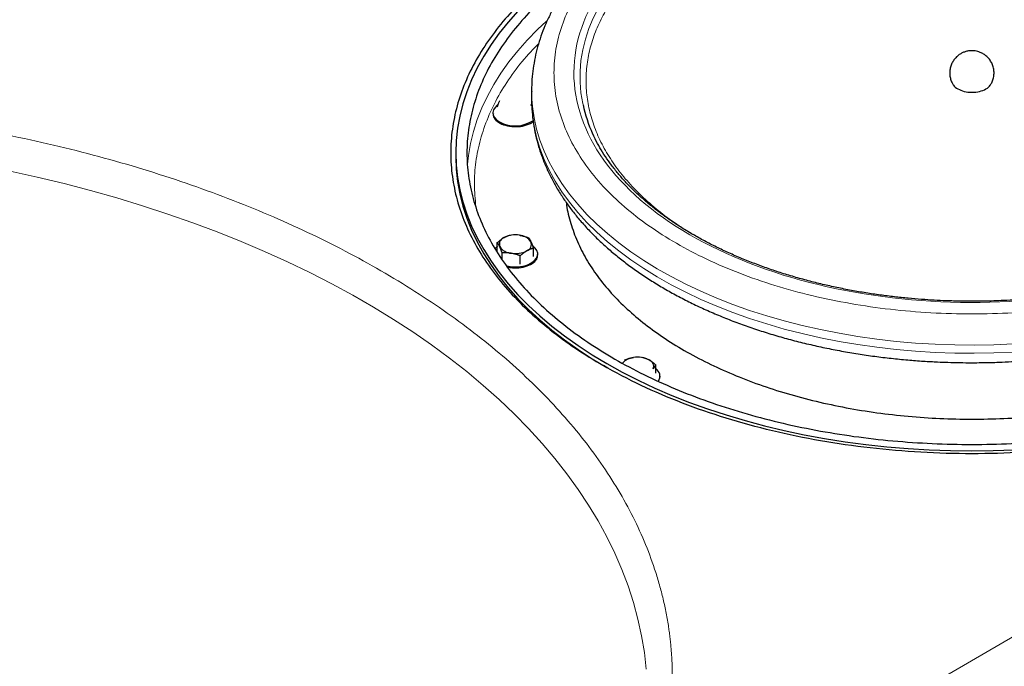
# Model space of a CAD drawing. Units: millimetres. Extents: x 0 to 420, y 0 to 297.
# Drawn here: x 364 to 383, y 131 to 144 of the extents above; entities that cross this region are included whole.
import ezdxf

# ---------------------------------------------------------------- set-up
doc = ezdxf.new("R2010")
doc.units = ezdxf.units.MM

msp = doc.modelspace()

# ---------------------------------------------------------------- linework, layer by layer
at = {"color": 7, "linetype": 'Continuous', "lineweight": 25}
for p, q in [((373.89803, 142.65474), (373.89803, 142.49144)), ((373.89803, 142.65474), (373.89805, 142.64378)), ((373.88566, 142.36395), (373.90145, 142.39027)), ((373.89803, 142.49144), (373.89803, 142.48626)), ((373.12173, 142.21654), (373.12173, 142.19592)), ((372.37303, 141.40952), (372.37303, 141.32795)), ((373.20924, 139.43784), (373.20924, 139.60603)), ((373.30637, 139.26778), (373.30637, 139.39677)), ((373.66886, 139.17251), (373.66886, 139.34069)), ((373.93422, 139.3257), (373.93422, 139.49388)), ((374.02173, 139.35707), (374.02173, 139.37769)), ((376.393, 136.97933), (376.393, 137.14751)), ((376.48051, 136.89856), (376.48051, 136.91918))]:
    msp.add_line(p, q, dxfattribs=at)
at = {"color": 8, "linetype": 'Continuous', "lineweight": 18}
msp.add_line((383.60479, 131.69901), (381.11345, 130.2608), dxfattribs=at)
at = {"color": 8, "linetype": 'Continuous', "lineweight": 18, "flags": 128}
for points in [[(377.17777, 146.15617), (376.91904, 145.99952), (376.67351, 145.83595), (376.44174, 145.66581), (376.22426, 145.4895), (376.02155, 145.30741), (375.83409, 145.11997), (375.66228, 144.92758), (375.50653, 144.7307), (375.36718, 144.52976), (375.24455, 144.32522), (375.13892, 144.11754), (375.05053, 143.9072), (374.97957, 143.69466), (374.92621, 143.48042), (374.89057, 143.26496), (374.87273, 143.04876), (374.87273, 142.83231), (374.89057, 142.61611), (374.92621, 142.40065), (374.93155, 142.37547)], [(374.20071, 144.05931), (374.02011, 143.89029), (373.81213, 143.6781), (373.61962, 143.46111), (373.44291, 143.23968), (373.28231, 143.01419), (373.1381, 142.78505), (373.01053, 142.55264), (372.89981, 142.31737), (372.80614, 142.07965), (372.72968, 141.83988), (372.67057, 141.59848), (372.6289, 141.35587), (372.6098, 141.1813)], [(373.89805, 142.64378), (373.89926, 142.56937), (373.91463, 142.3419), (373.94754, 142.11505), (373.99793, 141.88927), (374.06568, 141.66501), (374.15067, 141.44271), (374.25274, 141.22282), (374.37166, 141.00578), (374.50722, 140.792), (374.65914, 140.58193), (374.82712, 140.37597), (375.01083, 140.17454), (375.2099, 139.97802), (375.42393, 139.78683), (375.65251, 139.60133), (375.89517, 139.42189), (376.15144, 139.24887), (376.4208, 139.08261), (376.70273, 138.92344), (376.99666, 138.77168), (377.30201, 138.62763), (377.61817, 138.49158), (377.94452, 138.36379), (378.2804, 138.24452), (378.62516, 138.13401), (378.97809, 138.03247), (379.33852, 137.94011), (379.70571, 137.85711), (380.07894, 137.78364), (380.45748, 137.71983), (380.84056, 137.66583), (381.22742, 137.62173), (381.61731, 137.58762), (382.00944, 137.56357), (382.40304, 137.54963), (382.79732, 137.54583), (383.19151, 137.55217), (383.58481, 137.56864)], [(373.89803, 142.48626), (373.89926, 142.40606), (373.91463, 142.17859), (373.94754, 141.95174), (373.99793, 141.72596), (374.06568, 141.5017), (374.15067, 141.2794), (374.25274, 141.05951), (374.37166, 140.84247), (374.50722, 140.62869), (374.65914, 140.41862), (374.82712, 140.21266), (375.01083, 140.01123), (375.2099, 139.81472), (375.42393, 139.62352), (375.65251, 139.43802), (375.89517, 139.25858), (376.15144, 139.08556), (376.4208, 138.9193), (376.70273, 138.76013), (376.99666, 138.60837), (377.30201, 138.46432), (377.61817, 138.32827), (377.94452, 138.20048), (378.2804, 138.08121), (378.62516, 137.9707), (378.97809, 137.86916), (379.33852, 137.7768), (379.70571, 137.6938), (380.07894, 137.62033), (380.45748, 137.55652), (380.84056, 137.50252), (381.22742, 137.45842), (381.61731, 137.42431), (382.00944, 137.40026), (382.40304, 137.38632), (382.79732, 137.38252), (383.19151, 137.38886), (383.58481, 137.40533)], [(363.41425, 141.04394), (363.96109, 140.92328), (364.50141, 140.7932), (365.03472, 140.65382), (365.56055, 140.50526), (366.07841, 140.34765), (366.58784, 140.18113), (367.08839, 140.00587), (367.57959, 139.82201), (368.06101, 139.62972), (368.53222, 139.42917), (368.99279, 139.22055), (369.4423, 139.00404), (369.88035, 138.77984), (370.30655, 138.54815), (370.7205, 138.30918), (371.12185, 138.06314), (371.51021, 137.81026), (371.88526, 137.55076), (372.24664, 137.28488), (372.59403, 137.01286), (372.92712, 136.73494), (373.24561, 136.45138), (373.54922, 136.16242), (373.83765, 135.86833), (374.11067, 135.56937), (374.36802, 135.26582), (374.60947, 134.95795), (374.8348, 134.64603), (375.04381, 134.33034), (375.23631, 134.01118), (375.41212, 133.68883), (375.5711, 133.36357), (375.71309, 133.0357), (375.83797, 132.70553), (375.94562, 132.37333), (376.03596, 132.03942), (376.10888, 131.7041), (376.16434, 131.36766), (376.20228, 131.03041)]]:
    msp.add_lwpolyline(points, dxfattribs=at)
at = {"color": 7, "linetype": 'Continuous', "lineweight": 25, "flags": 128}
for points in [[(373.62349, 144.26014), (373.42722, 144.04003), (373.24688, 143.81542), (373.08277, 143.5867), (372.93517, 143.35426), (372.80434, 143.1185), (372.6905, 142.87982), (372.59384, 142.63863), (372.51453, 142.39534), (372.4527, 142.15036), (372.40846, 141.90412), (372.38189, 141.65703), (372.37303, 141.40952), (372.38189, 141.16201), (372.40846, 140.91492), (372.4527, 140.66868), (372.51453, 140.4237), (372.59384, 140.18041), (372.6905, 139.93922), (372.80434, 139.70054), (372.93517, 139.46478), (373.08277, 139.23234), (373.24688, 139.00362), (373.42722, 138.77901), (373.62349, 138.5589), (373.83534, 138.34366), (374.06242, 138.13365), (374.30435, 137.92924), (374.56069, 137.73078), (374.83103, 137.5386), (375.11489, 137.35304), (375.41179, 137.1744)], [(373.2219, 142.37994), (373.20902, 142.3703), (373.16283, 142.325), (373.13338, 142.27526), (373.12187, 142.22312), (373.12879, 142.17071), (373.15384, 142.12017), (373.19599, 142.07358), (373.25353, 142.03285)], [(372.37303, 141.32795), (372.38189, 141.08044), (372.40846, 140.83335), (372.4527, 140.58711), (372.51453, 140.34213), (372.59384, 140.09884), (372.6905, 139.85765), (372.80434, 139.61897), (372.93517, 139.38321), (373.08277, 139.15077), (373.24688, 138.92205), (373.42722, 138.69744), (373.62349, 138.47733), (373.83534, 138.26208), (374.06242, 138.05208), (374.30435, 137.84767), (374.56069, 137.64921), (374.83103, 137.45703), (375.11489, 137.27147), (375.41053, 137.09356)], [(373.20924, 139.53162), (373.20902, 139.53145), (373.1631, 139.48649)], [(373.3907, 139.13986), (373.4048, 139.13645), (373.49234, 139.12199), (373.58313, 139.11799), (373.67345, 139.12463), (373.75961, 139.14164), (373.83808, 139.1683), (373.90564, 139.20354), (373.95953, 139.24591), (373.99754, 139.29367), (374.01813, 139.34487), (374.02043, 139.39742), (374.00437, 139.44915), (373.97059, 139.49797), (373.92454, 139.53895)], [(375.41179, 137.1744), (375.72123, 137.003), (376.04267, 136.83913), (376.37557, 136.68307), (376.71935, 136.53509), (377.07344, 136.39543), (377.43722, 136.26434), (377.81007, 136.14203), (378.19136, 136.02873), (378.58044, 135.92462), (378.97663, 135.82988), (379.37927, 135.74468), (379.78766, 135.66915), (380.20111, 135.60343), (380.61892, 135.54763), (381.04036, 135.50185), (381.46471, 135.46615), (381.89127, 135.44062), (382.31928, 135.42528), (382.74803, 135.42016), (383.17677, 135.42528), (383.60479, 135.44062)]]:
    msp.add_lwpolyline(points, dxfattribs=at)
at = {"color": 7, "linetype": 'Continuous', "lineweight": 25}
for centre, radius, start, end in [((377.78039, 143.00022), 2.91654, 192.368981, 204.435803), ((373.56903, 142.61573), 0.66279, 241.574573, 303.446171), ((373.57118, 139.26323), 0.49889, 80.228947, 117.357149), ((373.63808, 139.45873), 0.29669, 33.439121, 86.566255), ((373.39252, 139.5727), 0.14288, 110.742136, 199.460896), ((373.75094, 139.57461), 0.14288, 290.742163, 19.460913), ((373.50538, 139.68859), 0.29669, 213.43897, 266.566406), ((373.57228, 139.88409), 0.49889, 260.228946, 297.357133), ((375.96959, 136.98385), 0.31338, 94.244204, 140.719271), ((376.03106, 136.80471), 0.49889, 62.64298, 99.770959), ((376.20972, 137.11419), 0.14288, 340.539261, 69.25762), ((376.29843, 136.92093), 0.17917, 326.263945, 58.142593)]:
    msp.add_arc(centre, radius, start, end, dxfattribs=at)
for points, knots in [([(382.74803, 147.95396), (382.61912, 147.95306), (382.43841, 147.95179), (382.17205, 147.94333), (381.9456, 147.93324), (381.67613, 147.91637), (381.39406, 147.89346), (381.09988, 147.86365), (380.79806, 147.82672), (380.49129, 147.78246), (380.18173, 147.73073), (379.87111, 147.67148), (379.56085, 147.60466), (379.25215, 147.53029), (378.94606, 147.44841), (378.6435, 147.35908), (378.3453, 147.26237), (378.05222, 147.1584), (377.76496, 147.04726), (377.48417, 146.9291), (377.21045, 146.80404), (376.94437, 146.67223), (376.68647, 146.53383), (376.43727, 146.38901), (376.19725, 146.23794), (375.96688, 146.08081), (375.74661, 145.91782), (375.53689, 145.74919), (375.33813, 145.57512), (375.15074, 145.39586), (374.97509, 145.21165), (374.81157, 145.02277), (374.66051, 144.82949), (374.52226, 144.63211), (374.39711, 144.43094), (374.28534, 144.22629), (374.1872, 144.0185), (374.10294, 143.80788), (374.03273, 143.59476), (373.97684, 143.37944), (373.93512, 143.16221), (373.90899, 142.94337), (373.89714, 142.76991), (373.89923, 142.66959), (373.89979, 142.64267)], [0, 0, 0, 0, 0.02812057, 0.03942195, 0.05819181, 0.07766224, 0.09853462, 0.12030553, 0.14277245, 0.16577383, 0.18919503, 0.21295144, 0.23697949, 0.26123057, 0.28566689, 0.31025868, 0.33498215, 0.35981803, 0.38475059, 0.40976677, 0.43485558, 0.46000763, 0.4852147, 0.51046943, 0.53576499, 0.56109472, 0.58645033, 0.61182466, 0.6372102, 0.66259896, 0.68798259, 0.71335251, 0.73870033, 0.76401839, 0.78930053, 0.81454304, 0.83974563, 0.8649125, 0.89005305, 0.91518239, 0.9403215, 0.9654968, 0.99073942, 1, 1, 1, 1]), ([(391.59684, 142.63923), (391.59727, 142.65215), (391.60024, 142.74245), (391.58977, 142.91071), (391.56423, 143.14375), (391.52011, 143.37714), (391.45913, 143.61044), (391.38054, 143.84321), (391.28769, 144.0667), (391.18265, 144.28038), (391.06755, 144.48382), (390.9388, 144.68426), (390.79661, 144.88132), (390.64124, 145.07461), (390.47298, 145.26377), (390.29215, 145.44844), (390.0991, 145.62828), (389.89423, 145.803), (389.67792, 145.9723), (389.45059, 146.13592), (389.21268, 146.29362), (388.96461, 146.44517), (388.70685, 146.59037), (388.43984, 146.72901), (388.16406, 146.86091), (387.87998, 146.98592), (387.58808, 147.10387), (387.28886, 147.21462), (386.98286, 147.31802), (386.67062, 147.41394), (386.35271, 147.50226), (386.02976, 147.58287), (385.70245, 147.65567), (385.37159, 147.72055), (385.03816, 147.77743), (384.70355, 147.82621), (384.37003, 147.86679), (384.04239, 147.89902), (383.73173, 147.92262), (383.46188, 147.93764), (383.22011, 147.94703), (382.99058, 147.95281), (382.83034, 147.95357), (382.74803, 147.95396)], [0, 0, 0, 0, 0.00444108, 0.03105338, 0.05783768, 0.08482426, 0.11204537, 0.13952765, 0.16729009, 0.19237734, 0.21758133, 0.24289448, 0.26830726, 0.2938075, 0.31938135, 0.34501472, 0.37069377, 0.3964058, 0.42213939, 0.44788481, 0.47363373, 0.4993785, 0.52511274, 0.55083238, 0.576534, 0.6022147, 0.62787176, 0.65350244, 0.6791036, 0.70467129, 0.73020016, 0.75568257, 0.78110704, 0.80645561, 0.83169849, 0.85678321, 0.88160838, 0.90595081, 0.92920901, 0.94990612, 0.96505396, 0.98204902, 1, 1, 1, 1]), ([(375.6963, 145.87501), (375.57651, 145.81267), (375.253, 145.64432), (374.77585, 145.34007), (374.26457, 144.96779), (373.80757, 144.57233), (373.40516, 144.1577), (373.06049, 143.72604), (372.77551, 143.28012), (372.55203, 142.82266), (372.3914, 142.3565), (372.29463, 141.88449), (372.26231, 141.40956), (372.29463, 140.93462), (372.39141, 140.46261), (372.55203, 139.99645), (372.77552, 139.53899), (373.06048, 139.09306), (373.40522, 138.66145), (373.80734, 138.24664), (374.26545, 137.85185), (374.77258, 137.47709), (375.15161, 137.24812), (375.34112, 137.13364)], [0, 0, 0, 0, 0.0285639, 0.0771357, 0.1257075, 0.17427932, 0.2228511, 0.27142291, 0.31999473, 0.36856653, 0.41713834, 0.46571014, 0.51428196, 0.56285375, 0.61142557, 0.65999737, 0.70856916, 0.75714098, 0.80571278, 0.85428459, 0.90285639, 0.95142819, 1, 1, 1, 1]), ([(390.15493, 145.68547), (390.63971, 145.40561), (391.07673, 145.0982), (391.83851, 144.44004), (392.16325, 144.08932), (392.68797, 143.35801), (392.88794, 142.97745), (393.15545, 142.2011), (393.22297, 141.80533), (393.22297, 141.01378), (393.15545, 140.61801), (392.88794, 139.84166), (392.68797, 139.4611), (392.16325, 138.7298), (391.83851, 138.37907), (391.07673, 137.72091), (390.63971, 137.4135), (389.67015, 136.85378), (389.13763, 136.6015), (387.99755, 136.16173), (387.39001, 135.97426), (386.12322, 135.67135), (385.464, 135.55591), (384.11918, 135.40148), (383.43361, 135.3625), (382.06244, 135.3625), (381.37688, 135.40148), (380.03206, 135.55591), (379.37284, 135.67135), (378.10604, 135.97426), (377.4985, 136.16173), (376.35842, 136.6015), (375.8259, 136.85378), (375.34112, 137.13364)], [0, 0, 0, 0, 0.0625, 0.0625, 0.125, 0.125, 0.1875, 0.1875, 0.25, 0.25, 0.3125, 0.3125, 0.375, 0.375, 0.4375, 0.4375, 0.5, 0.5, 0.5625, 0.5625, 0.625, 0.625, 0.6875, 0.6875, 0.75, 0.75, 0.8125, 0.8125, 0.875, 0.875, 0.9375, 0.9375, 1, 1, 1, 1]), ([(374.89533, 145.11639), (374.77354, 145.02975), (374.48428, 144.82398), (374.08588, 144.47374), (373.69472, 144.07253), (373.36108, 143.65411), (373.08485, 143.22207), (372.86832, 142.77879), (372.71268, 142.32709), (372.61891, 141.86972), (372.58758, 141.40952), (372.61891, 140.94932), (372.71268, 140.49195), (372.86832, 140.04025), (373.08487, 139.59698), (373.361, 139.16489), (373.69501, 138.74664), (374.08483, 138.3448), (374.52806, 137.96187), (375.02197, 137.60018), (375.56351, 137.26199), (376.14935, 136.94936), (376.77587, 136.66423), (377.43921, 136.40836), (378.13528, 136.18332), (378.85979, 135.99051), (379.60828, 135.8311), (380.37612, 135.70609), (381.15858, 135.61624), (381.95085, 135.5621), (382.74803, 135.54402), (383.54521, 135.5621), (384.33747, 135.61624), (385.11993, 135.70609), (385.88777, 135.8311), (386.63627, 135.9905), (387.36073, 136.18335), (388.05698, 136.40828), (388.71965, 136.66454), (389.34868, 136.94822), (389.733, 137.16024), (389.92516, 137.26625)], [0, 0, 0, 0, 0.0187787, 0.04460031, 0.07042193, 0.09624354, 0.12206515, 0.14788678, 0.17370838, 0.19952999, 0.22535161, 0.25117322, 0.27699484, 0.30281644, 0.32863806, 0.35445966, 0.38028128, 0.40610289, 0.43192451, 0.45774612, 0.48356774, 0.50938935, 0.53521096, 0.56103256, 0.58685418, 0.61267579, 0.63849742, 0.66431903, 0.69014064, 0.71596224, 0.74178388, 0.7676055, 0.79342709, 0.81924869, 0.84507033, 0.87089194, 0.89671354, 0.92253517, 0.94835678, 0.97417839, 1, 1, 1, 1]), ([(382.74803, 143.46388), (382.71906, 143.46233), (382.67793, 143.46013), (382.618, 143.44536), (382.56622, 143.42682), (382.5069, 143.39516), (382.44909, 143.35158), (382.3964, 143.29574), (382.35281, 143.22932), (382.32123, 143.15481), (382.30354, 143.07518), (382.30051, 142.99335), (382.3128, 142.91253), (382.3366, 142.83932), (382.36228, 142.79728), (382.37377, 142.77849)], [0, 0, 0, 0, 0.09101894, 0.1292633, 0.19394646, 0.2637277, 0.34018774, 0.42093263, 0.50429728, 0.5890345, 0.67435049, 0.7598176, 0.84527697, 0.9308043, 1, 1, 1, 1]), ([(383.12177, 142.77873), (383.1272, 142.78631), (383.14926, 142.81712), (383.17391, 142.88002), (383.19339, 142.96421), (383.19523, 143.0514), (383.18042, 143.13729), (383.1491, 143.21894), (383.10386, 143.29084), (383.04798, 143.35098), (382.98542, 143.39802), (382.92346, 143.42964), (382.86629, 143.44888), (382.81012, 143.46121), (382.77045, 143.46292), (382.74803, 143.46388)], [0, 0, 0, 0, 0.02932486, 0.11915107, 0.20983494, 0.30073664, 0.39164018, 0.48266352, 0.57433721, 0.65739151, 0.73982995, 0.81956617, 0.87524345, 0.92945122, 1, 1, 1, 1]), ([(382.37487, 142.77911), (382.37579, 142.77617), (382.38603, 142.74354), (382.42723, 142.7183), (382.46473, 142.69533)], [0, 0, 0, 0, 0.08985467, 1, 1, 1, 1]), ([(382.46473, 142.69533), (382.50609, 142.67638), (382.58881, 142.63848), (382.74828, 142.62192), (382.90623, 142.6394), (383.03488, 142.69168), (383.10996, 142.74361), (383.12026, 142.77619), (383.12119, 142.77913)], [0, 0, 0, 0, 0.19611788, 0.39223561, 0.58835325, 0.78447097, 0.98058869, 1, 1, 1, 1]), ([(373.20924, 142.33273), (373.21093, 142.33787), (373.21426, 142.34802), (373.21926, 142.36275), (373.22419, 142.37691), (373.22907, 142.39052), (373.23497, 142.40646), (373.24192, 142.42428), (373.24988, 142.44356), (373.25516, 142.45523), (373.2578, 142.46107)], [0, 0, 0, 0, 0.10659199, 0.2108756, 0.31322281, 0.4140509, 0.5138217, 0.67782823, 0.83885019, 1, 1, 1, 1]), ([(373.89861, 142.48576), (373.89843, 142.47991), (373.89588, 142.39667), (373.90645, 142.23547), (373.93178, 142.00243), (373.97595, 141.76904), (374.03691, 141.53574), (374.11552, 141.30297), (374.20837, 141.07947), (374.31341, 140.8658), (374.42851, 140.66237), (374.55725, 140.46192), (374.69944, 140.26486), (374.85481, 140.07156), (375.02307, 139.88241), (375.20391, 139.69774), (375.39695, 139.5179), (375.60182, 139.34318), (375.81813, 139.17388), (376.04546, 139.01026), (376.28337, 138.85256), (376.53144, 138.70101), (376.7892, 138.55582), (377.05621, 138.41718), (377.33199, 138.28527), (377.61608, 138.16026), (377.90798, 138.04231), (378.20719, 137.93156), (378.51319, 137.82817), (378.82543, 137.73224), (379.14334, 137.64392), (379.4663, 137.56331), (379.7936, 137.49051), (380.12447, 137.42563), (380.45789, 137.36875), (380.7925, 137.31997), (381.12602, 137.27938), (381.45366, 137.24717), (381.76432, 137.22356), (382.03417, 137.20854), (382.27595, 137.19915), (382.50547, 137.19337), (382.66571, 137.19261), (382.74803, 137.19222)], [0, 0, 0, 0, 0.00201669, 0.02869383, 0.05554331, 0.08259565, 0.10988303, 0.13743224, 0.16526231, 0.19041063, 0.21567599, 0.24105079, 0.26652546, 0.29208779, 0.31772393, 0.34341972, 0.36916132, 0.39493593, 0.42073222, 0.4465403, 0.47235193, 0.49815942, 0.52395629, 0.54973856, 0.5755028, 0.60124603, 0.62696555, 0.65265868, 0.67832214, 0.70395208, 0.72954316, 0.75508763, 0.78057403, 0.8059843, 0.83128864, 0.85643444, 0.8813201, 0.90572179, 0.92903664, 0.94978411, 0.96496889, 0.98200533, 1, 1, 1, 1]), ([(382.74803, 137.19222), (382.87693, 137.19312), (383.05764, 137.19439), (383.324, 137.20285), (383.55045, 137.21294), (383.81992, 137.2298), (384.102, 137.25273), (384.39617, 137.28253), (384.69799, 137.31946), (385.00476, 137.36372), (385.31432, 137.41545), (385.62494, 137.4747), (385.9352, 137.54152), (386.2439, 137.61589), (386.54999, 137.69777), (386.85256, 137.78711), (387.15075, 137.88381), (387.44383, 137.98778), (387.73109, 138.09892), (388.01188, 138.21708), (388.2856, 138.34214), (388.55168, 138.47395), (388.80958, 138.61235), (389.05878, 138.75717), (389.29881, 138.90824), (389.52918, 139.06537), (389.74944, 139.22835), (389.95916, 139.397), (390.15792, 139.57106), (390.34531, 139.75032), (390.52096, 139.93453), (390.68448, 140.12341), (390.83554, 140.31669), (390.97379, 140.51407), (391.09895, 140.71525), (391.21071, 140.91989), (391.30885, 141.12768), (391.39311, 141.3383), (391.46333, 141.55142), (391.51921, 141.76675), (391.56096, 141.98397), (391.58697, 142.20281), (391.59873, 142.36979), (391.59691, 142.46364), (391.59651, 142.48409)], [0, 0, 0, 0, 0.02818334, 0.03950996, 0.05832169, 0.07783563, 0.09875459, 0.12057412, 0.14309117, 0.1661439, 0.18961737, 0.21342684, 0.23750851, 0.26181371, 0.28630457, 0.31095128, 0.33572993, 0.36062125, 0.38560947, 0.41068149, 0.43582631, 0.46103451, 0.48629785, 0.51160895, 0.53696097, 0.56234726, 0.58775946, 0.61319044, 0.63863265, 0.66407807, 0.68951836, 0.71494494, 0.74034932, 0.76572391, 0.79106248, 0.81636132, 0.84162017, 0.86684327, 0.8920399, 0.9172254, 0.94242057, 0.96765208, 0.99295101, 1, 1, 1, 1]), ([(373.1294, 142.19583), (373.12728, 142.1846), (373.1188, 142.13955), (373.17508, 142.06327), (373.2891, 141.98292), (373.39987, 141.95777), (373.45526, 141.9452)], [0, 0, 0, 0, 0.09974145, 0.39982778, 0.69991394, 1, 1, 1, 1]), ([(373.45526, 141.9452), (373.51427, 141.94004), (373.63228, 141.92974), (373.79841, 141.96726), (373.90367, 142.00831), (373.92996, 142.0394), (373.93056, 142.04011)], [0, 0, 0, 0, 0.33075368, 0.66150692, 0.99226083, 1, 1, 1, 1]), ([(382.74803, 138.42682), (382.625, 138.42772), (382.45297, 138.42898), (382.19996, 138.43734), (381.98587, 138.44725), (381.7313, 138.46377), (381.46515, 138.4862), (381.18793, 138.5153), (380.90389, 138.55128), (380.61565, 138.59436), (380.32531, 138.6446), (380.03457, 138.70206), (379.74484, 138.76671), (379.45733, 138.83851), (379.17307, 138.91738), (378.89302, 139.0032), (378.618, 139.09584), (378.34878, 139.19514), (378.08608, 139.30092), (377.83052, 139.413), (377.58272, 139.53116), (377.34323, 139.65519), (377.11255, 139.78485), (376.89118, 139.9199), (376.67954, 140.0601), (376.47805, 140.2052), (376.28707, 140.35493), (376.10696, 140.50904), (375.93802, 140.66728), (375.78055, 140.82941), (375.63479, 140.99519), (375.50103, 141.16439), (375.37931, 141.33678), (375.27055, 141.51226), (375.18408, 141.66912), (375.13957, 141.76812), (375.12208, 141.80702)], [0, 0, 0, 0, 0.03544642, 0.04956175, 0.07301859, 0.09732771, 0.12336936, 0.15051677, 0.17851706, 0.20716786, 0.23632516, 0.26588182, 0.29575706, 0.32588866, 0.35622779, 0.38673575, 0.41738162, 0.44814022, 0.47899112, 0.50991763, 0.54090634, 0.57194651, 0.60302983, 0.6341503, 0.66530406, 0.69648938, 0.72770602, 0.75895658, 0.79024605, 0.82158209, 0.8529751, 0.88443837, 0.9159882, 0.9476437, 0.97942663, 1, 1, 1, 1]), ([(374.59805, 140.40906), (374.59811, 140.40818), (374.6065, 140.28388), (374.66922, 140.03779), (374.78969, 139.67383), (374.96542, 139.31686), (375.18747, 138.96883), (375.45658, 138.63197), (375.77052, 138.30832), (376.12751, 137.9999), (376.52531, 137.70859), (376.96148, 137.4362), (377.43333, 137.1844), (377.93794, 136.95476), (378.47221, 136.74867), (379.03284, 136.56742), (379.61637, 136.41213), (380.21921, 136.28374), (380.83765, 136.18305), (381.46786, 136.11068), (382.10596, 136.06708), (382.74803, 136.05252), (383.39009, 136.06708), (384.02819, 136.11068), (384.65841, 136.18305), (385.27684, 136.28374), (385.87969, 136.41212), (386.46319, 136.56744), (387.02396, 136.74861), (387.55769, 136.955), (388.06432, 137.18348), (388.37385, 137.35425), (388.52862, 137.43963)], [0, 0, 0, 0, 0.00024539, 0.03471967, 0.06919398, 0.10366828, 0.13814257, 0.17261686, 0.20709115, 0.24156547, 0.27603976, 0.31051405, 0.34498834, 0.37946265, 0.41393693, 0.44841125, 0.48288554, 0.51735984, 0.55183414, 0.58630844, 0.6207827, 0.65525701, 0.68973133, 0.72420563, 0.75867991, 0.79315422, 0.82762851, 0.86210282, 0.8965771, 0.93105141, 0.9655257, 1, 1, 1, 1]), ([(373.34192, 139.70633), (373.34555, 139.70839), (373.35279, 139.7125), (373.36365, 139.71823), (373.37447, 139.72364), (373.38531, 139.72872), (373.39622, 139.7335), (373.41091, 139.73952), (373.42948, 139.74631), (373.45197, 139.75342), (373.46698, 139.75726), (373.4746, 139.75922)], [0, 0, 0, 0, 0.08083169, 0.16122881, 0.24159633, 0.32233104, 0.403817, 0.48642147, 0.65317333, 0.823723, 1, 1, 1, 1]), ([(373.65585, 139.75488), (373.6608, 139.75408), (373.67069, 139.75249), (373.6855, 139.74967), (373.70028, 139.74654), (373.71509, 139.74307), (373.73001, 139.73925), (373.75009, 139.73367), (373.77544, 139.72583), (373.80617, 139.71519), (373.82667, 139.70721), (373.83709, 139.70315)], [0, 0, 0, 0, 0.08083169, 0.16122881, 0.24159633, 0.32233104, 0.403817, 0.48642147, 0.65317333, 0.823723, 1, 1, 1, 1]), ([(388.34138, 139.76329), (388.32021, 139.75074), (388.22248, 139.69279), (388.03826, 139.59501), (387.78899, 139.47042), (387.53004, 139.35235), (387.26288, 139.24046), (386.98774, 139.13514), (386.70525, 139.03653), (386.41594, 138.94484), (386.12043, 138.86023), (385.81936, 138.78289), (385.51346, 138.71295), (385.20356, 138.65055), (384.89068, 138.59582), (384.57624, 138.54888), (384.26252, 138.50985), (383.95436, 138.47895), (383.66329, 138.45644), (383.41019, 138.44214), (383.18223, 138.43318), (382.9689, 138.42784), (382.82122, 138.42716), (382.74803, 138.42682)], [0, 0, 0, 0, 0.014718416, 0.06794242, 0.121160509, 0.174370925, 0.227570405, 0.280754108, 0.333915186, 0.387044128, 0.440127714, 0.493147523, 0.546076171, 0.59887215, 0.651468451, 0.703748712, 0.755489722, 0.806200458, 0.854545914, 0.897064883, 0.928799458, 0.964709688, 1, 1, 1, 1]), ([(373.20924, 139.60603), (373.21385, 139.61019), (373.22296, 139.61842), (373.23661, 139.63027), (373.25007, 139.64158), (373.26341, 139.65238), (373.27954, 139.66491), (373.29847, 139.67872), (373.32024, 139.6934), (373.33469, 139.70202), (373.34192, 139.70633)], [0, 0, 0, 0, 0.10661027, 0.2109098, 0.31327079, 0.41411079, 0.51389194, 0.67786922, 0.83886824, 1, 1, 1, 1]), ([(373.2578, 139.5251), (373.25648, 139.52793), (373.25383, 139.53358), (373.24988, 139.5416), (373.24592, 139.5493), (373.24195, 139.55667), (373.23794, 139.56376), (373.23255, 139.57288), (373.22577, 139.58359), (373.21753, 139.59545), (373.21203, 139.60246), (373.20924, 139.60603)], [0, 0, 0, 0, 0.080835129, 0.16123675, 0.241609934, 0.322351603, 0.403845906, 0.486460192, 0.653203848, 0.823740883, 1, 1, 1, 1]), ([(373.83709, 139.70315), (373.83878, 139.70102), (373.84211, 139.6968), (373.8471, 139.69002), (373.85202, 139.68295), (373.85691, 139.67552), (373.86282, 139.66601), (373.86972, 139.65399), (373.87769, 139.63895), (373.883, 139.6278), (373.88566, 139.62222)], [0, 0, 0, 0, 0.10659199, 0.2108756, 0.31322281, 0.4140509, 0.5138217, 0.67782823, 0.83885019, 1, 1, 1, 1]), ([(373.88566, 139.62222), (373.88698, 139.61932), (373.88963, 139.61355), (373.89358, 139.60447), (373.89754, 139.5951), (373.90151, 139.58537), (373.90552, 139.57524), (373.91091, 139.56117), (373.91769, 139.54262), (373.92593, 139.519), (373.93143, 139.50235), (373.93422, 139.49389)], [0, 0, 0, 0, 0.08083513, 0.16123675, 0.24160993, 0.3223516, 0.40384591, 0.48646019, 0.65320385, 0.82374088, 1, 1, 1, 1]), ([(373.30637, 139.39677), (373.30468, 139.4019), (373.30135, 139.41206), (373.29636, 139.42679), (373.29144, 139.44095), (373.28655, 139.45456), (373.28064, 139.47049), (373.27374, 139.48832), (373.26577, 139.5076), (373.26046, 139.51927), (373.2578, 139.5251)], [0, 0, 0, 0, 0.10659199, 0.2108756, 0.31322281, 0.4140509, 0.5138217, 0.67782823, 0.83885019, 1, 1, 1, 1]), ([(373.48761, 139.39243), (373.48266, 139.39317), (373.47277, 139.39464), (373.45796, 139.39641), (373.44318, 139.39786), (373.42837, 139.39897), (373.41345, 139.39975), (373.39337, 139.40038), (373.36803, 139.40039), (373.33729, 139.39926), (373.31679, 139.39761), (373.30637, 139.39677)], [0, 0, 0, 0, 0.08083169, 0.16122881, 0.24159633, 0.32233104, 0.403817, 0.48642147, 0.65317333, 0.823723, 1, 1, 1, 1]), ([(373.66886, 139.3407), (373.66257, 139.34317), (373.65012, 139.34807), (373.63148, 139.35493), (373.61309, 139.36132), (373.59487, 139.36723), (373.57283, 139.37385), (373.547, 139.38076), (373.51727, 139.38748), (373.4975, 139.39078), (373.48761, 139.39243)], [0, 0, 0, 0, 0.10661027, 0.2109098, 0.31327079, 0.41411079, 0.51389194, 0.67786922, 0.83886824, 1, 1, 1, 1]), ([(373.80154, 139.44099), (373.79791, 139.43887), (373.79067, 139.43462), (373.77981, 139.42785), (373.76899, 139.42077), (373.75815, 139.41332), (373.74724, 139.4055), (373.73255, 139.39453), (373.71398, 139.37991), (373.69149, 139.36103), (373.67648, 139.34755), (373.66886, 139.3407)], [0, 0, 0, 0, 0.080831688, 0.161228812, 0.241596326, 0.32233104, 0.403817004, 0.486421473, 0.653173327, 0.823722995, 1, 1, 1, 1]), ([(373.6882, 139.10635), (373.74359, 139.11892), (373.85436, 139.14407), (373.96838, 139.22442), (374.02466, 139.30071), (374.01618, 139.34575), (374.01406, 139.35699)], [0, 0, 0, 0, 0.30008649, 0.60017178, 0.90025773, 1, 1, 1, 1]), ([(373.93422, 139.49389), (373.92961, 139.49273), (373.9205, 139.49044), (373.90685, 139.48654), (373.89339, 139.48231), (373.88005, 139.4777), (373.86392, 139.4716), (373.84499, 139.4636), (373.82323, 139.45315), (373.80877, 139.44505), (373.80154, 139.44099)], [0, 0, 0, 0, 0.10661027, 0.2109098, 0.31327079, 0.41411079, 0.51389194, 0.67786922, 0.83886824, 1, 1, 1, 1]), ([(373.40812, 139.12027), (373.44272, 139.11182), (373.53215, 139.08999), (373.62888, 139.10013), (373.6882, 139.10635)], [0, 0, 0, 0, 0.38678409, 1, 1, 1, 1]), ([(375.76515, 137.24463), (375.77144, 137.24711), (375.78389, 137.252), (375.80253, 137.25885), (375.82092, 137.26524), (375.83914, 137.27116), (375.86118, 137.27778), (375.88702, 137.28467), (375.91676, 137.29139), (375.93651, 137.29471), (375.9464, 137.29637)], [0, 0, 0, 0, 0.10661027, 0.2109098, 0.31327079, 0.41411079, 0.51389194, 0.67786922, 0.83886824, 1, 1, 1, 1]), ([(376.12764, 137.3007), (376.13225, 137.29955), (376.14136, 137.29725), (376.15499, 137.29335), (376.16845, 137.28913), (376.18179, 137.28452), (376.19793, 137.27842), (376.21683, 137.27039), (376.2386, 137.25995), (376.25308, 137.25186), (376.26032, 137.24781)], [0, 0, 0, 0, 0.10659199, 0.2108756, 0.31322281, 0.4140509, 0.5138217, 0.67782823, 0.83885019, 1, 1, 1, 1]), ([(376.26032, 137.24781), (376.26395, 137.24568), (376.27119, 137.24144), (376.28202, 137.23465), (376.29283, 137.22756), (376.30368, 137.22012), (376.31461, 137.2123), (376.32932, 137.20135), (376.34786, 137.18671), (376.37037, 137.16784), (376.38537, 137.15436), (376.393, 137.14751)], [0, 0, 0, 0, 0.08083513, 0.16123675, 0.24160993, 0.3223516, 0.40384591, 0.48646019, 0.65320385, 0.82374088, 1, 1, 1, 1]), ([(376.393, 137.14751), (376.39131, 137.14538), (376.38798, 137.14117), (376.38298, 137.13438), (376.37805, 137.12731), (376.37317, 137.11988), (376.36727, 137.11037), (376.36032, 137.09837), (376.35236, 137.08332), (376.34708, 137.07216), (376.34444, 137.06659)], [0, 0, 0, 0, 0.10661027, 0.2109098, 0.31327079, 0.41411079, 0.51389194, 0.67786922, 0.83886824, 1, 1, 1, 1])]:
    msp.add_open_spline(points, degree=3, knots=knots, dxfattribs=at)
at = {"color": 8, "linetype": 'Continuous', "lineweight": 18}
for points, knots in [([(388.68772, 139.59327), (388.70265, 139.60193), (388.7325, 139.61924), (388.77684, 139.64544), (388.82085, 139.67182), (388.8645, 139.69839), (388.9078, 139.72514), (388.95074, 139.75208), (388.99332, 139.7792), (389.03555, 139.80651), (389.07743, 139.83401), (389.11895, 139.86169), (389.16011, 139.88956), (389.20092, 139.91761), (389.31547, 139.99757), (389.49769, 140.13235), (389.73517, 140.32702), (389.95585, 140.52818), (390.15913, 140.73536), (390.3446, 140.94804), (390.51172, 141.16572), (390.66018, 141.38788), (390.83264, 141.68927), (390.99988, 142.07464), (391.12101, 142.54611), (391.16153, 143.02219), (391.12102, 143.49826), (390.99987, 143.96974), (390.79925, 144.4321), (390.52109, 144.88089), (390.16807, 145.31177), (389.7436, 145.7206), (389.25175, 146.10344), (388.69727, 146.45661), (388.0855, 146.77671), (387.42232, 147.06065), (386.71412, 147.30569), (385.96773, 147.50948), (385.19034, 147.67006), (384.38942, 147.78587), (383.57269, 147.85581), (382.74803, 147.8792), (381.92335, 147.85581), (381.10666, 147.78588), (380.4391, 147.68934), (379.91702, 147.58978), (379.5322, 147.50408), (379.15512, 147.4076), (378.78671, 147.30053), (378.42783, 147.18318), (378.07937, 147.05578), (377.74214, 146.91869), (377.49438, 146.80706), (377.32838, 146.72728), (377.23889, 146.68304), (377.15052, 146.63808), (377.06325, 146.59243), (376.97711, 146.54605), (376.892, 146.49901), (376.83622, 146.46708), (376.80833, 146.4511)], [0, 0, 0, 0, 0.00240601, 0.00481127, 0.00721593, 0.00962012, 0.01202398, 0.01442764, 0.01683125, 0.01923493, 0.02163883, 0.02404309, 0.02644784, 0.02885322, 0.03125936, 0.04688703, 0.06251565, 0.0781433, 0.09377195, 0.10939957, 0.12502824, 0.14065589, 0.15628453, 0.1875314, 0.21877827, 0.25002514, 0.28127201, 0.31251888, 0.34376575, 0.37501262, 0.40625948, 0.43750635, 0.46875322, 0.50000009, 0.53124696, 0.56249383, 0.5937407, 0.62498757, 0.65623443, 0.6874813, 0.71872817, 0.74997504, 0.78122191, 0.81246878, 0.84371565, 0.85934327, 0.87497194, 0.89059957, 0.90622823, 0.92185586, 0.93748453, 0.95311215, 0.96874082, 0.97320849, 0.977674, 0.98213824, 0.98660207, 0.9910664, 0.99553208, 1, 1, 1, 1]), ([(377.12258, 146.30585), (378.62839, 147.16556), (380.66343, 147.64553), (384.89907, 147.63537), (386.92714, 147.14566), (389.9139, 145.41187), (390.75095, 144.23839), (390.74509, 141.7932), (389.90242, 140.62106), (388.40488, 139.75655)], [0, 0, 0, 0, 0.25, 0.25, 0.5, 0.5, 0.75, 0.75, 1, 1, 1, 1]), ([(388.39568, 139.79523), (388.48953, 139.85292), (388.72214, 139.9959), (389.05233, 140.24494), (389.38872, 140.53749), (389.68295, 140.845), (389.93492, 141.16467), (390.14266, 141.49479), (390.30502, 141.8333), (390.42095, 142.17813), (390.48973, 142.52713), (390.51095, 142.87814), (390.4845, 143.22904), (390.41053, 143.57768), (390.28947, 143.92192), (390.12208, 144.25962), (389.90941, 144.58869), (389.65276, 144.90713), (389.35369, 145.21302), (389.01401, 145.50445), (388.63584, 145.77962), (388.22154, 146.03683), (387.77363, 146.27452), (387.29482, 146.49125), (386.78804, 146.68567), (386.25647, 146.85657), (385.70338, 147.0029), (385.13214, 147.12379), (384.54623, 147.21848), (383.94923, 147.28639), (383.34488, 147.3271), (382.73691, 147.34036), (382.129, 147.32609), (381.52486, 147.28439), (380.92821, 147.21549), (380.34276, 147.11983), (379.77211, 146.998), (379.21979, 146.85074), (378.68894, 146.67904), (378.18364, 146.48349), (377.70399, 146.26707), (377.41091, 146.10537), (377.26438, 146.02452)], [0, 0, 0, 0, 0.01704736, 0.0422521, 0.06745837, 0.09266359, 0.11786535, 0.1430664, 0.16827129, 0.19347757, 0.21868282, 0.24388459, 0.26908563, 0.29429052, 0.31949679, 0.34470206, 0.36990381, 0.3951049, 0.4203098, 0.44551604, 0.47072129, 0.49592305, 0.52112413, 0.54632899, 0.57153527, 0.59674052, 0.62194229, 0.64714337, 0.67234825, 0.69755455, 0.72275978, 0.74796152, 0.77316261, 0.79836751, 0.82357378, 0.84877901, 0.87398077, 0.89918185, 0.92438675, 0.94959302, 0.97479841, 1, 1, 1, 1]), ([(376.80833, 146.4511), (376.7934, 146.44245), (376.76355, 146.42514), (376.71921, 146.39893), (376.6752, 146.37255), (376.63155, 146.34599), (376.58825, 146.31924), (376.54531, 146.2923), (376.50273, 146.26517), (376.4605, 146.23786), (376.41862, 146.21037), (376.3771, 146.18268), (376.33594, 146.15482), (376.29513, 146.12676), (376.18058, 146.0468), (375.99836, 145.91203), (375.76089, 145.71735), (375.5402, 145.51619), (375.33692, 145.30901), (375.15146, 145.09633), (374.98433, 144.87865), (374.83587, 144.6565), (374.66341, 144.35511), (374.49617, 143.96973), (374.37504, 143.49826), (374.33452, 143.02219), (374.37503, 142.54612), (374.49618, 142.07463), (374.6968, 141.61227), (374.97496, 141.16349), (375.32798, 140.73261), (375.75245, 140.32378), (376.2443, 139.94093), (376.79878, 139.58776), (377.41056, 139.26767), (378.07373, 138.98373), (378.78193, 138.73868), (379.52832, 138.53489), (380.30571, 138.37432), (381.10663, 138.2585), (381.92336, 138.18856), (382.74802, 138.16517), (383.5727, 138.18856), (384.3894, 138.25849), (385.05696, 138.35504), (385.57903, 138.45459), (385.96385, 138.5403), (386.34093, 138.63678), (386.70934, 138.74384), (387.06823, 138.8612), (387.41668, 138.98859), (387.75391, 139.12569), (388.00167, 139.23732), (388.16768, 139.3171), (388.25716, 139.36134), (388.34553, 139.40629), (388.4328, 139.45195), (388.51894, 139.49832), (388.60405, 139.54536), (388.65983, 139.5773), (388.68772, 139.59327)], [0, 0, 0, 0, 0.00240601, 0.00481127, 0.00721593, 0.00962012, 0.01202398, 0.01442764, 0.01683125, 0.01923493, 0.02163883, 0.02404309, 0.02644784, 0.02885322, 0.03125936, 0.04688703, 0.06251565, 0.0781433, 0.09377195, 0.10939959, 0.12502824, 0.14065591, 0.15628453, 0.1875314, 0.21877827, 0.25002514, 0.28127201, 0.31251888, 0.34376575, 0.37501262, 0.40625948, 0.43750635, 0.46875322, 0.50000009, 0.53124696, 0.56249383, 0.5937407, 0.62498757, 0.65623443, 0.6874813, 0.71872817, 0.74997504, 0.78122191, 0.81246878, 0.84371565, 0.85934327, 0.87497194, 0.89059957, 0.90622823, 0.92185586, 0.93748453, 0.95311215, 0.96874082, 0.97320849, 0.977674, 0.98213824, 0.98660207, 0.9910664, 0.99553208, 1, 1, 1, 1]), ([(388.37347, 139.73852), (386.86766, 138.87881), (384.83262, 138.39885), (380.59699, 138.409), (378.56891, 138.89871), (375.58215, 140.63251), (374.7451, 141.80598), (374.75097, 144.25118), (375.59364, 145.42331), (377.09117, 146.28782)], [0, 0, 0, 0, 0.25, 0.25, 0.5, 0.5, 0.75, 0.75, 1, 1, 1, 1]), ([(377.23303, 146.00632), (377.09383, 145.92127), (376.81542, 145.75116), (376.44329, 145.47303), (376.10745, 145.18021), (375.81307, 144.87277), (375.56114, 144.55309), (375.35339, 144.22297), (375.19103, 143.88446), (375.07511, 143.53963), (375.00632, 143.19063), (374.9851, 142.83961), (375.01155, 142.48872), (375.08553, 142.14008), (375.20658, 141.79584), (375.37397, 141.45814), (375.58662, 141.12906), (375.84335, 140.81066), (376.14214, 140.50462), (376.4829, 140.21377), (376.81469, 139.96779), (377.04715, 139.82729), (377.1396, 139.77141)], [0, 0, 0, 0, 0.05085813, 0.10172328, 0.15259156, 0.20345772, 0.25431688, 0.30517467, 0.35604016, 0.40690843, 0.45777457, 0.50863374, 0.55949148, 0.61035698, 0.66122524, 0.71209143, 0.7629506, 0.81380842, 0.86467391, 0.91554217, 0.96640834, 1, 1, 1, 1]), ([(374.03829, 143.60404), (373.9701, 143.53562), (373.77133, 143.33621), (373.50143, 142.98761), (373.22722, 142.56262), (373.0145, 142.12572), (372.86073, 141.6807), (372.76937, 141.23011), (372.73508, 140.77948), (372.76395, 140.48054), (372.77825, 140.33251)], [0, 0, 0, 0, 0.06960669, 0.202878, 0.33614646, 0.46943491, 0.6027304, 0.73602033, 0.86929166, 1, 1, 1, 1]), ([(356.5224, 142.42301), (356.55558, 142.42318), (356.62191, 142.42351), (356.72141, 142.42365), (356.82089, 142.42353), (356.92035, 142.42312), (357.01979, 142.42242), (357.11921, 142.42144), (357.21861, 142.42017), (357.31799, 142.41861), (357.41735, 142.41677), (357.5167, 142.41465), (357.61602, 142.41224), (357.71532, 142.40954), (357.81461, 142.40656), (357.91387, 142.4033), (358.01312, 142.39975), (358.11234, 142.39591), (358.21155, 142.39179), (358.31074, 142.38738), (358.40991, 142.38269), (358.64117, 142.37107), (359.00399, 142.34971), (359.49725, 142.31349), (359.98881, 142.27019), (360.64155, 142.20306), (361.45183, 142.10164), (362.41233, 141.95216), (363.35883, 141.77535), (364.28889, 141.57155), (365.20029, 141.34136), (366.09071, 141.08525), (366.95802, 140.80396), (367.79999, 140.49809), (368.61464, 140.16848), (369.39984, 139.81586), (370.15377, 139.44118), (370.87444, 139.0453), (371.56021, 138.62926), (372.20924, 138.19403), (372.82007, 137.74074), (373.39103, 137.27045), (373.92088, 136.78439), (374.40814, 136.28371), (374.85177, 135.76968), (375.25051, 135.24354), (375.60355, 134.70662), (375.90983, 134.16023), (376.16878, 133.60574), (376.34445, 133.13797), (376.46073, 132.76115), (376.53573, 132.47739), (376.59848, 132.19263), (376.63886, 131.96413), (376.66398, 131.79244), (376.67876, 131.67791), (376.69156, 131.56333), (376.70238, 131.44871), (376.71123, 131.33404), (376.71809, 131.21933), (376.72299, 131.10457), (376.72587, 130.98976), (376.72692, 130.87491), (376.72594, 130.79833), (376.72546, 130.76003)], [0, 0, 0, 0, 0.00312742, 0.00625414, 0.00938025, 0.01250582, 0.01563093, 0.01875566, 0.02188009, 0.02500428, 0.02812833, 0.0312523, 0.03437627, 0.03750033, 0.04062454, 0.043749, 0.04687376, 0.04999891, 0.05312454, 0.05625071, 0.0593775, 0.06250499, 0.07813537, 0.0937563, 0.10937743, 0.12500843, 0.1562573, 0.18750704, 0.21875591, 0.25000565, 0.28125452, 0.31250426, 0.34375314, 0.37500287, 0.40625175, 0.43750148, 0.46875038, 0.5000001, 0.53124899, 0.56249871, 0.59374758, 0.62499732, 0.65624619, 0.68749593, 0.71874482, 0.74999454, 0.78124345, 0.81249315, 0.84374204, 0.87499176, 0.89062213, 0.90624305, 0.92186419, 0.9374952, 0.94374932, 0.95000097, 0.95625079, 0.96249939, 0.96874739, 0.9749954, 0.98124405, 0.98749395, 0.99374573, 1, 1, 1, 1])]:
    msp.add_open_spline(points, degree=3, knots=knots, dxfattribs=at)

doc.saveas('drawing.dxf')
